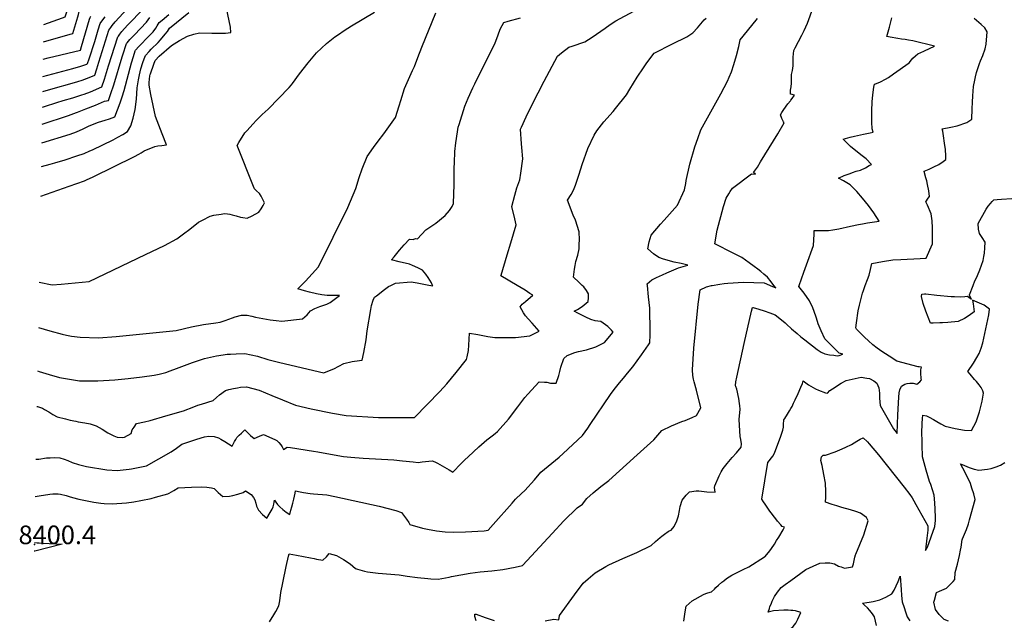
# Model space of a CAD drawing. Units: inches. Extents: x 2599202 to 2604447, y 1523355 to 1528984.
# Drawn here: x 2599284 to 2600198, y 1524689 to 1525247 of the extents above; entities that cross this region are included whole.
import ezdxf
from ezdxf.enums import TextEntityAlignment as Align

# ---------------------------------------------------------------- set-up
doc = ezdxf.new("R2010")
doc.units = ezdxf.units.IN
doc.header["$MEASUREMENT"] = 0
doc.layers.add('tile_2643_17_contour_10ft', color=220, linetype='Continuous')
doc.layers.add('tile_2643_17_spot_elev', color=251, linetype='Continuous')
doc.styles.add('Arial', font='arial.ttf')

msp = doc.modelspace()

# ---------------------------------------------------------------- linework, layer by layer
at = {"layer": 'tile_2643_17_contour_10ft'}
for points, elevation in [([(2599306.88, 1525242.08), (2599323.94, 1525248.11), (2599326.56, 1525249.1), (2599327.45, 1525251.94), (2599328.06, 1525253.93), (2599329.64, 1525257.48), (2599330.8, 1525259.98), (2599331.91, 1525262.14), (2599334.19, 1525266.11), (2599337.39, 1525271)], 8240), ([(2599344.2, 1525177.52), (2599350.07, 1525179.7), (2599360.56, 1525184.11), (2599362.99, 1525191.45), (2599366.72, 1525203.77), (2599375.4, 1525230.63), (2599375.91, 1525231.34), (2599377.19, 1525233.05), (2599379.13, 1525235.57), (2599384.47, 1525241.45), (2599387.36, 1525244.61), (2599412.84, 1525271.19)], 8290), ([(2600000, 1525182.69), (2600000.22, 1525184.2), (2600000.78, 1525187.76), (2600000.7, 1525190.3), (2600000.62, 1525193.57), (2600000.82, 1525195.71), (2600001.48, 1525199.41), (2600002.18, 1525203.77), (2600002.31, 1525211.64), (2600002.75, 1525217.84), (2600004.08, 1525220.52), (2600010.2, 1525232.08), (2600012.34, 1525236.46), (2600015.56, 1525243.43), (2600016.76, 1525246.69), (2600021.21, 1525258.68), (2600026.45, 1525261.54), (2600031.35, 1525265.11), (2600033.54, 1525266.92), (2600035.05, 1525269.03), (2600036.2, 1525270.7)], 8400), ([(2599306.58, 1525225.92), (2599331.24, 1525232.95), (2599333.6, 1525233.72), (2599338.23, 1525249.33), (2599338.81, 1525251.3), (2599339.65, 1525254.04), (2599341.23, 1525256.62), (2599343.18, 1525259.64), (2599344.49, 1525261.46), (2599344.77, 1525261.81)], 8250), ([(2599345.38, 1525191.52), (2599345.75, 1525191.66), (2599353.98, 1525194.92), (2599355.89, 1525200.89), (2599357.76, 1525207.04), (2599367.24, 1525236.85), (2599369.04, 1525239.41), (2599370.31, 1525241.13), (2599373, 1525244.4), (2599387.35, 1525260.45)], 8280), ([(2599302.46, 1525003.05), (2599314.56, 1525000.49), (2599322.89, 1525001.03), (2599348.81, 1525003.71), (2599401.13, 1525028.67), (2599418.63, 1525037.15), (2599430.15, 1525043.27), (2599436.3, 1525047.86), (2599442.18, 1525052.26), (2599450.39, 1525058.63), (2599453.93, 1525060.62), (2599461.15, 1525064.31), (2599464.4, 1525065.02), (2599471.42, 1525066.23), (2599474.57, 1525066.6), (2599477.27, 1525066.25), (2599479.26, 1525065.98), (2599481.42, 1525065.54), (2599485.26, 1525064.47), (2599489.2, 1525063.4), (2599491.56, 1525062.92), (2599495.56, 1525062.23), (2599499.97, 1525064.52), (2599506.18, 1525067.97), (2599508.56, 1525070.94), (2599510.28, 1525074.06), (2599511.66, 1525076.62), (2599508.4, 1525082.86), (2599507.04, 1525085.18), (2599504.17, 1525087.89), (2599502.33, 1525089.64), (2599501.45, 1525091.66), (2599486.11, 1525129.67), (2599487.68, 1525132.65), (2599493.46, 1525141.48), (2599495.52, 1525143.8), (2599500.63, 1525149.54), (2599504.22, 1525153.32), (2599509.5, 1525158.49), (2599515.02, 1525163.66), (2599534.32, 1525183.53), (2599536.64, 1525186.09), (2599537.62, 1525187.42), (2599544.17, 1525196.45), (2599552.19, 1525206.4), (2599559.96, 1525215.77), (2599568.95, 1525224.57), (2599576.93, 1525230.67), (2599580.13, 1525232.84), (2599585.4, 1525236.39), (2599592.17, 1525240.68), (2599613.65, 1525253.54)], 8340), ([(2599303.93, 1525082.72), (2599330.35, 1525092), (2599344.47, 1525097.06), (2599346.45, 1525097.8), (2599352.64, 1525100.75), (2599390.91, 1525119.71), (2599395, 1525121.89), (2599396.94, 1525122.95), (2599399.95, 1525124.78), (2599409.77, 1525128.95), (2599412.64, 1525129.38), (2599416.24, 1525129.76), (2599420.58, 1525130.55), (2599416.44, 1525140.53), (2599410.42, 1525156.83), (2599405.97, 1525177.06), (2599404.52, 1525185.91), (2599404.53, 1525188.12), (2599405.21, 1525194.35), (2599405.45, 1525195.65), (2599405.62, 1525196.15), (2599408.91, 1525205.37), (2599410.19, 1525208.56), (2599413.89, 1525212.55), (2599425.39, 1525222.63), (2599432.82, 1525227.11), (2599440.16, 1525231.13), (2599446, 1525233.07), (2599451.13, 1525234.19), (2599462.73, 1525234.12), (2599469.64, 1525234), (2599475.28, 1525234.09), (2599480.4, 1525234.51), (2599479.89, 1525239.49), (2599478.78, 1525245.48), (2599476.39, 1525257.24)], 8330), ([(2599304.44, 1525110.18), (2599312.78, 1525112.58), (2599316.93, 1525113.66), (2599326.52, 1525116.42), (2599337.41, 1525120.07), (2599344.05, 1525122.53), (2599349.47, 1525124.7), (2599351.98, 1525125.84), (2599371, 1525135.15), (2599375.52, 1525137.55), (2599379.97, 1525140.03), (2599384.31, 1525142.65), (2599387.37, 1525148.09), (2599389.74, 1525155.03), (2599391.53, 1525163.32), (2599392.86, 1525172.71), (2599393.37, 1525183.44), (2599394.57, 1525190.58), (2599395.44, 1525195.42), (2599396.71, 1525201.07), (2599398.6, 1525206.85), (2599399.84, 1525210.22), (2599401.11, 1525213.42), (2599404.42, 1525217.08), (2599406.42, 1525219.13), (2599412.87, 1525225.46), (2599415.03, 1525227.73), (2599419.5, 1525232.99), (2599421.59, 1525235.73), (2599423.38, 1525238.65), (2599441.38, 1525253.18)], 8320), ([(2599304.84, 1525132.16), (2599331.16, 1525140.47), (2599337.23, 1525142.63), (2599343.18, 1525145.2), (2599348.86, 1525148), (2599357.42, 1525151.34), (2599363.55, 1525153.33), (2599367.75, 1525154.65), (2599372.69, 1525156.34), (2599377.55, 1525169.28), (2599379.6, 1525175.06), (2599381.22, 1525180.74), (2599388.14, 1525206.39), (2599389.95, 1525212.36), (2599391.57, 1525217.56), (2599391.91, 1525218.34), (2599395.01, 1525221.65), (2599404.55, 1525231.44), (2599406.67, 1525233.64), (2599408.1, 1525235.31), (2599410.69, 1525238.8), (2599412.07, 1525240.93), (2599413.95, 1525243.8), (2599416.59, 1525246.15), (2599422.71, 1525251.33)], 8310), ([(2599545.66, 1525000), (2599549.72, 1525004.07), (2599555.76, 1525010.64), (2599561.73, 1525017.36), (2599589.01, 1525072.32), (2599596.26, 1525090.01), (2599599.49, 1525100.26), (2599602.35, 1525108.23), (2599606.89, 1525119.62), (2599612.85, 1525128.06), (2599616.98, 1525133.89), (2599622.37, 1525140.75), (2599633.24, 1525155.68), (2599636.59, 1525166.52), (2599638.07, 1525171.48), (2599641.49, 1525182.75), (2599648.93, 1525199.48), (2599650.67, 1525203.07), (2599653.94, 1525211.45), (2599657.49, 1525221.19), (2599670.5, 1525252.86)], 8350), ([(2599745.98, 1525000), (2599731.03, 1525008.94), (2599731.15, 1525009.44), (2599736.8, 1525028.21), (2599740.29, 1525039.49), (2599745.26, 1525056.17), (2599743.76, 1525061.87), (2599741.07, 1525073.1), (2599743.75, 1525083.59), (2599745.83, 1525090.57), (2599748.5, 1525097.88), (2599749.43, 1525104.16), (2599751.4, 1525117.48), (2599751.12, 1525120.86), (2599750.65, 1525124.43), (2599749.98, 1525131.34), (2599749.14, 1525145.06), (2599749.94, 1525146.78), (2599754.49, 1525156.41), (2599760.1, 1525167.94), (2599771.08, 1525189.38), (2599778.53, 1525203.56), (2599783.64, 1525212.55), (2599787.19, 1525215.86), (2599793.98, 1525221.06), (2599797.15, 1525222.03), (2599808.75, 1525225.94), (2599815.56, 1525230.27), (2599827.72, 1525238.68), (2599832.43, 1525241.98), (2599837.53, 1525245.51), (2599854.35, 1525254.3)], 8370), ([(2599306.28, 1525209.89), (2599310.72, 1525211.1), (2599340.64, 1525218.34), (2599341.68, 1525221.65), (2599349.08, 1525246.91), (2599349.62, 1525248.68), (2599350.29, 1525249.67)], 8260), ([(2599337.11, 1525160.42), (2599337.86, 1525160.68), (2599345.72, 1525163.73), (2599354.61, 1525167.23), (2599363.03, 1525170.86), (2599366.75, 1525171.67), (2599369.01, 1525178.03), (2599371.64, 1525186.12), (2599379.58, 1525212.05), (2599380.2, 1525213.98), (2599383.57, 1525224.41), (2599383.98, 1525224.99), (2599385.3, 1525226.68), (2599386.69, 1525228.21), (2599388.1, 1525229.72), (2599390.95, 1525232.63), (2599402.01, 1525244.36), (2599405.18, 1525248.58)], 8300), ([(2599346.55, 1525205.41), (2599347.4, 1525205.73), (2599348.86, 1525210.3), (2599353.98, 1525226.44), (2599357.23, 1525237.27), (2599359.07, 1525243.08), (2599359.78, 1525244.03), (2599363.8, 1525249.28)], 8270), ([(2599667.56, 1525000), (2599666.44, 1525002.38), (2599663.38, 1525007.27), (2599661.39, 1525010.28), (2599658.3, 1525014.24), (2599653.92, 1525016.39), (2599648.94, 1525018.56), (2599646.03, 1525019.74), (2599636.54, 1525021.93), (2599629.51, 1525023.63), (2599631.81, 1525026.54), (2599636.84, 1525032.64), (2599641.33, 1525037.71), (2599646.1, 1525042.96), (2599649.49, 1525042.69), (2599651.68, 1525043.58), (2599653.67, 1525043.28), (2599661.4, 1525051.6), (2599670.67, 1525057.6), (2599679.15, 1525064.8), (2599683.39, 1525069.59), (2599685.86, 1525073.16), (2599687.07, 1525075.91), (2599687.62, 1525093.49), (2599687.74, 1525098.14), (2599687.67, 1525109.1), (2599687.79, 1525113.77), (2599688.3, 1525124.16), (2599689.11, 1525132.34), (2599690.7, 1525142.54), (2599691.42, 1525146.82), (2599692.13, 1525149.4), (2599697.37, 1525166.26), (2599700.69, 1525173.77), (2599704.88, 1525183.16), (2599706.69, 1525186.9), (2599712.17, 1525197.72), (2599725.2, 1525224.01), (2599728.36, 1525232.56), (2599730.15, 1525237.7), (2599732.08, 1525241.23), (2599733.77, 1525243.97), (2599737.66, 1525245.21), (2599749.06, 1525248.31)], 8360), ([(2599806.52, 1525000), (2599803.32, 1525003.06), (2599798.33, 1525007.49), (2599799.39, 1525015.02), (2599800, 1525018.42), (2599800.66, 1525022.16), (2599802.33, 1525028.06), (2599803.54, 1525033.98), (2599803.74, 1525038.28), (2599803.79, 1525042.39), (2599803.62, 1525049.78), (2599800.14, 1525060.57), (2599798.02, 1525065.29), (2599792.78, 1525079.08), (2599796.28, 1525084.35), (2599798.28, 1525088.33), (2599800.19, 1525092.94), (2599803.47, 1525103.18), (2599806.31, 1525112.22), (2599811.55, 1525127.13), (2599817.43, 1525139.37), (2599819.91, 1525143.48), (2599826.53, 1525151.77), (2599835.02, 1525161.45), (2599837.35, 1525164.13), (2599847.44, 1525176.84), (2599850.66, 1525181.95), (2599857.35, 1525193.25), (2599863.17, 1525201.78), (2599866.52, 1525206.42), (2599873.21, 1525215.49), (2599890.3, 1525224.04), (2599903.51, 1525230.77), (2599909.09, 1525234.47), (2599913.28, 1525238.93), (2599916.56, 1525242.67), (2599919.76, 1525246.31), (2599921.37, 1525248)], 8380), ([(2599867.03, 1525000), (2599866.87, 1525001.54), (2599871.04, 1525005.02), (2599875.41, 1525007.33), (2599880.85, 1525009.93), (2599884.85, 1525011.68), (2599895.9, 1525016.34), (2599900.18, 1525017.58), (2599904.59, 1525018.84), (2599898.15, 1525020.22), (2599891.84, 1525021.63), (2599888.32, 1525022.56), (2599885.4, 1525023.37), (2599881.93, 1525024.36), (2599877.68, 1525025.82), (2599872.61, 1525029.23), (2599867.32, 1525033.99), (2599868.56, 1525040.31), (2599870.54, 1525046.63), (2599879.09, 1525056.84), (2599882.59, 1525060.54), (2599894.78, 1525074.37), (2599901.43, 1525088.81), (2599902.54, 1525094.69), (2599902.97, 1525097.28), (2599906.26, 1525112.36), (2599911.07, 1525128.44), (2599913.73, 1525136.38), (2599916.56, 1525144.25), (2599922.69, 1525155.44), (2599929.04, 1525166.54), (2599935.17, 1525177.74), (2599941.37, 1525189.55), (2599942.93, 1525193.34), (2599944.89, 1525198.23), (2599947.23, 1525204.96), (2599949.66, 1525213.2), (2599951.94, 1525221.53), (2599952.88, 1525227.79), (2599959.73, 1525236.2), (2599968.98, 1525247.55)], 8390), ([(2600007.94, 1525000), (2600012.09, 1525012.41), (2600014.54, 1525019.02), (2600021.09, 1525037), (2600021.76, 1525047.5), (2600021.82, 1525050.79), (2600025, 1525050.81), (2600034.94, 1525050.96), (2600038.98, 1525051.66), (2600044.53, 1525052.63), (2600055.33, 1525054.84), (2600062.74, 1525056.48), (2600066.44, 1525057.21), (2600071.17, 1525058.13), (2600081.94, 1525059.54), (2600077.21, 1525067.29), (2600074.7, 1525070.61), (2600072.13, 1525073.99), (2600066.44, 1525080.99), (2600061.17, 1525087.08), (2600055.11, 1525093.39), (2600048.85, 1525097.07), (2600044.2, 1525099.58), (2600049.62, 1525101.86), (2600055.12, 1525103.96), (2600057.3, 1525104.77), (2600060.6, 1525105.87), (2600064.7, 1525106.9), (2600069.41, 1525109.2), (2600072.91, 1525111.11), (2600074.92, 1525112.27), (2600069.89, 1525117.45), (2600066.37, 1525120.33), (2600058.98, 1525126), (2600055.28, 1525128.98), (2600052.21, 1525132.03), (2600048.77, 1525135.62), (2600055.09, 1525137.41), (2600059.13, 1525138.42), (2600067.51, 1525140.3), (2600073.61, 1525141.48), (2600076.45, 1525142.22), (2600075.61, 1525145.38), (2600075.33, 1525151.32), (2600075.17, 1525161.6), (2600075.56, 1525170.49), (2600076.11, 1525176.42), (2600076.44, 1525179.38), (2600077.02, 1525183.95), (2600077.6, 1525186.56), (2600079.67, 1525187.39), (2600083.34, 1525188.73), (2600088.06, 1525191.31), (2600090.74, 1525192.92), (2600095.36, 1525196.17), (2600109.92, 1525206.63), (2600112, 1525209.14), (2600113.43, 1525210.73), (2600115.61, 1525213.04), (2600117.86, 1525214.88), (2600123.49, 1525217.44), (2600124.11, 1525217.62), (2600133.27, 1525221.98), (2600113.19, 1525226.86), (2600109.4, 1525227.58), (2600106.09, 1525228.06), (2600102.74, 1525228.43), (2600099.45, 1525228.96), (2600092.3, 1525230.44), (2600089.22, 1525231.09), (2600091.56, 1525239.66), (2600093.64, 1525248.14)], 8410), ([(2600069.18, 1525000), (2600071.09, 1525005.33), (2600072.64, 1525009.35), (2600074.07, 1525014.75), (2600075.38, 1525020.44), (2600085.12, 1525022.17), (2600094.87, 1525023.76), (2600102.23, 1525024.17), (2600120.06, 1525024.88), (2600125.81, 1525025.22), (2600131.63, 1525038.68), (2600131.39, 1525053.47), (2600131.09, 1525060.02), (2600130.44, 1525066.29), (2600126.77, 1525074.49), (2600125.22, 1525077.61), (2600127.61, 1525080.86), (2600128.74, 1525082.6), (2600128.1, 1525087.88), (2600126.91, 1525093.68), (2600126.22, 1525096.9), (2600125.46, 1525099.73), (2600123.87, 1525105.75), (2600123.82, 1525106.02), (2600128.41, 1525107.87), (2600132.9, 1525109.99), (2600137.27, 1525112.31), (2600141.49, 1525114.86), (2600143.78, 1525116.79), (2600143.9, 1525120.19), (2600143.46, 1525126.1), (2600142.82, 1525131.96), (2600141.75, 1525138.84), (2600141.08, 1525143.08), (2600140.53, 1525145.32), (2600148.42, 1525146.9), (2600154.47, 1525147.97), (2600163.54, 1525151.04), (2600167.92, 1525154.27), (2600168.41, 1525163.94), (2600168.67, 1525170.16), (2600168.93, 1525176.01), (2600169.7, 1525184.65), (2600170.69, 1525190.36), (2600171.32, 1525193.43), (2600172.31, 1525197.4), (2600175.04, 1525205.74), (2600176.18, 1525208.25), (2600178.27, 1525213.35), (2600180.57, 1525219.52), (2600181.25, 1525223.88), (2600182.13, 1525235.28), (2600180.1, 1525238.96), (2600176.78, 1525242.17), (2600170.08, 1525247.52)], 8420), ([(2599305.98, 1525193.85), (2599333.6, 1525201.27), (2599341.14, 1525203.35), (2599346.55, 1525205.41)], 8270), ([(2599305.72, 1525179.79), (2599310.94, 1525181.42), (2599337.42, 1525188.77), (2599343.34, 1525190.76), (2599345.38, 1525191.52)], 8280), ([(2600000, 1525177.34), (2599999.88, 1525177.37), (2599999.8, 1525181.27), (2600000, 1525182.69)], 8400), ([(2599305.46, 1525165.23), (2599307.38, 1525165.92), (2599318.82, 1525169.65), (2599324.73, 1525171.53), (2599333.64, 1525173.94), (2599341.94, 1525176.69), (2599344.2, 1525177.52)], 8290), ([(2599984.38, 1525000), (2599981.9, 1525003.22), (2599978.36, 1525007.68), (2599975.01, 1525010.55), (2599972.12, 1525012.99), (2599969.53, 1525015.08), (2599966.1, 1525017.64), (2599961.5, 1525020.96), (2599954.44, 1525025.97), (2599946.66, 1525029.87), (2599929.49, 1525038.51), (2599931.56, 1525051.37), (2599937.58, 1525073.29), (2599940.11, 1525080.99), (2599942.42, 1525084.99), (2599943.8, 1525087.18), (2599945.91, 1525090.21), (2599963.64, 1525103.39), (2599967.17, 1525103.11), (2599965.49, 1525104.7), (2599969.05, 1525109.84), (2599972.02, 1525114.64), (2599987.84, 1525140.74), (2599993.76, 1525150.96), (2599993.36, 1525151.71), (2599991.78, 1525154.79), (2599990.39, 1525158.16), (2599991.74, 1525160.53), (2599993.54, 1525163.25), (2599997.35, 1525168.4), (2599999.7, 1525171.31), (2600000, 1525171.74)], 8400), ([(2600000, 1525171.74), (2600001.21, 1525173.45), (2600003.38, 1525176.51), (2600000, 1525177.34)], 8400), ([(2599305.17, 1525149.48), (2599329.53, 1525157.78), (2599337.11, 1525160.42)], 8300), ([(2600169.13, 1525000), (2600170.73, 1525004.25), (2600171.93, 1525006.42), (2600173.21, 1525009.16), (2600175.4, 1525014.47), (2600178.43, 1525022.98), (2600179.11, 1525026.67), (2600179.65, 1525030.04), (2600180.15, 1525034.84), (2600180.52, 1525040.11), (2600177.6, 1525044.55), (2600175.19, 1525048.3), (2600174.38, 1525052.17), (2600173.79, 1525057.43), (2600181.45, 1525070.78), (2600183.29, 1525073.66), (2600185.22, 1525076.02), (2600186.81, 1525077.92), (2600188.58, 1525079.45), (2600191.49, 1525079.69), (2600195.65, 1525079.97), (2600205.27, 1525080.55)], 8430), ([(2599298.78, 1524804.04), (2599302.51, 1524804.86), (2599312.26, 1524806.28), (2599315.22, 1524806.47), (2599320.17, 1524806.64), (2599322.31, 1524806.38), (2599327.5, 1524804.99), (2599330.18, 1524804.1), (2599333.39, 1524803.07), (2599339.28, 1524801.63), (2599353.31, 1524798.89), (2599359.81, 1524797.79), (2599362.71, 1524797.64), (2599370.08, 1524797.27), (2599383.38, 1524798.27), (2599390.42, 1524799.31), (2599396.84, 1524800.34), (2599406.52, 1524802.41), (2599410.45, 1524803.36), (2599421.79, 1524806.62), (2599423.18, 1524807.29), (2599427.31, 1524809.79), (2599431.33, 1524812.21), (2599437.65, 1524812.62), (2599443.91, 1524812.86), (2599452.72, 1524813.16), (2599458.06, 1524812.85), (2599462.33, 1524812.16), (2599464.78, 1524811.43), (2599468.53, 1524807.82), (2599472.95, 1524804.25), (2599478.93, 1524804.46), (2599482.1, 1524805.16), (2599486.89, 1524806.34), (2599491.61, 1524807.83), (2599494.01, 1524809.26), (2599499.19, 1524806.1), (2599501.23, 1524803.11), (2599502.56, 1524801.08), (2599503.39, 1524797.93), (2599504.19, 1524795.17), (2599506.05, 1524791.31), (2599509.69, 1524787.47), (2599513.85, 1524784.02), (2599516.87, 1524789.28), (2599518.54, 1524792.38), (2599519.7, 1524794.6), (2599520.17, 1524796.93), (2599520.73, 1524800.63), (2599522.16, 1524798.77), (2599523.75, 1524796.79), (2599525.68, 1524794.4), (2599528.57, 1524791.92), (2599531.52, 1524789.65), (2599534.94, 1524787.4), (2599536.14, 1524791.52), (2599536.98, 1524794.5), (2599537.88, 1524798.02), (2599538.69, 1524801.64), (2599539.92, 1524807.13), (2599540.42, 1524809.32), (2599544.56, 1524808.48), (2599547.76, 1524807.96), (2599553.97, 1524807.03), (2599557.18, 1524806.73), (2599569.43, 1524805.55), (2599576.77, 1524804.22), (2599618.01, 1524795.16), (2599633.39, 1524791.06), (2599638.86, 1524789.39), (2599643.35, 1524783.23), (2599645.41, 1524779.89), (2599646.41, 1524778.13), (2599658.21, 1524774.6), (2599662.81, 1524773.66), (2599671.21, 1524772.25), (2599679.09, 1524771.39), (2599686.68, 1524770.94), (2599698.15, 1524771.42), (2599715.54, 1524772.17), (2599719.03, 1524772.73), (2599723.94, 1524778.19), (2599741.39, 1524797.96), (2599744.64, 1524801.5), (2599750.16, 1524807.01), (2599753.08, 1524809.8), (2599762.07, 1524819.63), (2599767.98, 1524826.55), (2599784.95, 1524840.77), (2599788.86, 1524843.91), (2599806.57, 1524860.83), (2599811.54, 1524867.67), (2599813.9, 1524871.05), (2599832.79, 1524898.91), (2599835.96, 1524903.36), (2599840.95, 1524909.48), (2599844.86, 1524913.85), (2599848.57, 1524918.5), (2599853.33, 1524924.55), (2599861.38, 1524935.5), (2599868.04, 1524944.81), (2599869.28, 1524946.55), (2599869.49, 1524954.08), (2599869.5, 1524956.97), (2599869.18, 1524978.97), (2599868.09, 1524989.53), (2599867.03, 1525000)], 8390), ([(2599299.42, 1524838.79), (2599302.14, 1524838.77), (2599309.15, 1524839.85), (2599312.79, 1524840.13), (2599316.5, 1524840.22), (2599321.75, 1524840.09), (2599325.53, 1524838.84), (2599328.91, 1524837.42), (2599333.06, 1524835.73), (2599338.83, 1524833.81), (2599343.85, 1524832.66), (2599346.51, 1524832.08), (2599365.33, 1524829.01), (2599374.86, 1524828.3), (2599385.87, 1524829.43), (2599388.22, 1524829.7), (2599401.99, 1524832.52), (2599424.98, 1524845.72), (2599429.74, 1524848.96), (2599434.79, 1524852.59), (2599439.41, 1524854.23), (2599441.46, 1524854.94), (2599448.72, 1524857.38), (2599455.73, 1524859.35), (2599459.82, 1524860.14), (2599464.82, 1524859.92), (2599468.86, 1524858.53), (2599471.07, 1524857.35), (2599474.71, 1524855.13), (2599481.42, 1524850.92), (2599483.85, 1524855.2), (2599484.91, 1524857.01), (2599485.95, 1524858.74), (2599488.19, 1524861.13), (2599490.15, 1524863.04), (2599493.41, 1524866.06), (2599495.62, 1524863.91), (2599498.42, 1524860.78), (2599502.05, 1524857.88), (2599507.06, 1524860.07), (2599510.6, 1524861.73), (2599521.29, 1524857.08), (2599523.08, 1524855.93), (2599524.96, 1524854.18), (2599526.66, 1524852.15), (2599527.92, 1524850.22), (2599529.2, 1524847.59), (2599532.51, 1524849.78), (2599535.79, 1524849.45), (2599556.9, 1524846.19), (2599561.09, 1524845.51), (2599569.37, 1524843.94), (2599584.91, 1524841.21), (2599591.83, 1524840.62), (2599603.27, 1524839.84), (2599631.46, 1524838.07), (2599639.68, 1524837.33), (2599649.59, 1524836.18), (2599654.31, 1524835.75), (2599658.01, 1524836.16), (2599660.97, 1524836.71), (2599667.2, 1524837.09), (2599669.61, 1524836.27), (2599672.17, 1524835.15), (2599676.44, 1524832.68), (2599682.91, 1524828.76), (2599684.48, 1524827.84), (2599686.21, 1524826.84), (2599694.13, 1524834.61), (2599695.75, 1524836.3), (2599697.48, 1524838.14), (2599700.49, 1524841.07), (2599710.46, 1524850.3), (2599712.81, 1524852.37), (2599717.99, 1524856.65), (2599722.93, 1524860.3), (2599725.6, 1524862.43), (2599727.86, 1524864.41), (2599737.98, 1524875.83), (2599746.58, 1524887.36), (2599753.04, 1524895.83), (2599755.9, 1524899.21), (2599766.54, 1524910.54), (2599771.34, 1524910.27), (2599773.75, 1524910.08), (2599776.89, 1524909.42), (2599782.16, 1524909.17), (2599784.62, 1524916.28), (2599785.6, 1524920.05), (2599786.73, 1524924.14), (2599789.47, 1524932.27), (2599792.58, 1524935.02), (2599799.64, 1524937.58), (2599803.01, 1524938.51), (2599810.54, 1524940.2), (2599818.94, 1524942.95), (2599827.1, 1524947.1), (2599835.26, 1524956.71), (2599833.48, 1524958.6), (2599830.07, 1524961.91), (2599823.85, 1524966.37), (2599820.83, 1524966.78), (2599818.44, 1524967.16), (2599814.56, 1524968.41), (2599809.9, 1524970.54), (2599802.23, 1524974.21), (2599798.84, 1524976.02), (2599802.04, 1524977.78), (2599806.3, 1524980.46), (2599811.86, 1524984.98), (2599812.17, 1524988.46), (2599812.16, 1524992.07), (2599810.29, 1524995.3), (2599807.79, 1524998.78), (2599806.52, 1525000)], 8380), ([(2599300.33, 1524887.73), (2599300.89, 1524887.66), (2599305.49, 1524886.09), (2599307.42, 1524884.85), (2599311.33, 1524882.54), (2599315.24, 1524880.23), (2599319.26, 1524878.04), (2599326.93, 1524876.05), (2599331.09, 1524875), (2599336.58, 1524873.88), (2599338.72, 1524873.47), (2599344.87, 1524872.32), (2599349.62, 1524871.6), (2599355.19, 1524869.59), (2599360.76, 1524866.56), (2599366.16, 1524863.27), (2599371.84, 1524860.41), (2599374.8, 1524859.16), (2599379.59, 1524858.99), (2599381.58, 1524859.22), (2599387.83, 1524862.58), (2599388.84, 1524865.99), (2599390.47, 1524868.38), (2599392.88, 1524871.9), (2599400.11, 1524873.43), (2599405.33, 1524874.76), (2599419.95, 1524878.83), (2599436.33, 1524883.61), (2599445.98, 1524887.28), (2599449.56, 1524888.96), (2599452.94, 1524889.92), (2599464, 1524893.21), (2599467.05, 1524896.05), (2599469.85, 1524898.49), (2599475.26, 1524902.47), (2599478.36, 1524903.25), (2599482.81, 1524904.21), (2599486.58, 1524904.97), (2599489.37, 1524905.45), (2599494.83, 1524905.9), (2599506.76, 1524902.82), (2599518.52, 1524897.8), (2599528.37, 1524893.82), (2599540.43, 1524889.02), (2599554.82, 1524885.6), (2599574.73, 1524881.56), (2599587.34, 1524879.34), (2599617.39, 1524877.37), (2599650.91, 1524877.27), (2599674.25, 1524901.5), (2599680.75, 1524908.71), (2599689.55, 1524919.13), (2599699.08, 1524931.24), (2599699.69, 1524933.64), (2599701.04, 1524939.68), (2599701.2, 1524944.43), (2599701.87, 1524955.75), (2599709.51, 1524954.31), (2599718.94, 1524952.68), (2599725.21, 1524951.69), (2599730.51, 1524951.6), (2599744.44, 1524951.51), (2599757.95, 1524953.25), (2599766.62, 1524957.43), (2599759.85, 1524964.95), (2599756.32, 1524968.95), (2599753.84, 1524971.88), (2599752.01, 1524974.63), (2599748.81, 1524980.11), (2599750.73, 1524982.54), (2599753.68, 1524985.14), (2599760.51, 1524990.88), (2599757.79, 1524992.62), (2599753.39, 1524995.42), (2599746.08, 1524999.94), (2599745.98, 1525000)], 8370), ([(2599300.94, 1524920.65), (2599302.48, 1524920.06), (2599311.83, 1524917.36), (2599321.27, 1524914.69), (2599330.45, 1524912.93), (2599339.72, 1524911.41), (2599356.88, 1524911.59), (2599372.76, 1524912.5), (2599385.15, 1524913.61), (2599397.95, 1524915.12), (2599409.3, 1524916.73), (2599413.78, 1524917.68), (2599419.95, 1524919.29), (2599423.93, 1524920.6), (2599429.89, 1524922.98), (2599444.88, 1524928.33), (2599455.83, 1524932.06), (2599466.91, 1524934.5), (2599473.28, 1524935.59), (2599476.87, 1524936.05), (2599479.92, 1524936.3), (2599485.14, 1524936.64), (2599493.43, 1524936.78), (2599505.21, 1524934.33), (2599514.8, 1524931.29), (2599525.91, 1524928.37), (2599566.76, 1524918.85), (2599568.77, 1524919.69), (2599575.83, 1524922.73), (2599585.27, 1524927.67), (2599592.95, 1524929.3), (2599599.76, 1524930.42), (2599602.27, 1524930.62), (2599603.64, 1524937.74), (2599605.81, 1524949.5), (2599606.97, 1524957.79), (2599610.2, 1524977.73), (2599611.01, 1524981.49), (2599612.56, 1524986.29), (2599613.77, 1524989.04), (2599615.52, 1524990.41), (2599622.83, 1524996.07), (2599626.75, 1524999.05), (2599628.8, 1525000)], 8360), ([(2599301.68, 1524961.07), (2599312.28, 1524957.79), (2599323.79, 1524954.62), (2599327.77, 1524953.7), (2599332.46, 1524952.84), (2599340.53, 1524951.92), (2599357.57, 1524951.35), (2599373.88, 1524952.5), (2599429.71, 1524958.22), (2599443.87, 1524961.42), (2599455.05, 1524963.6), (2599466.4, 1524965.36), (2599470.27, 1524965.92), (2599475.03, 1524967.38), (2599481.95, 1524969.81), (2599484.19, 1524970.78), (2599490.28, 1524972.32), (2599495.52, 1524972.23), (2599499.91, 1524971.46), (2599503.11, 1524970.61), (2599516.94, 1524968.13), (2599522.33, 1524967.4), (2599527.55, 1524966.78), (2599546.76, 1524968.87), (2599551.17, 1524972.83), (2599554.11, 1524976.24), (2599558.37, 1524978.5), (2599562.95, 1524980.31), (2599569.49, 1524982.65), (2599572.41, 1524984.15), (2599581.29, 1524990.71), (2599577.59, 1524990.57), (2599573.99, 1524990.52), (2599569.8, 1524990.57), (2599564.65, 1524991.32), (2599559.95, 1524992.02), (2599553.47, 1524993.72), (2599548.77, 1524995.02), (2599542.6, 1524996.93), (2599545.66, 1525000)], 8350), ([(2599516.06, 1524687.85), (2599520.16, 1524694.46), (2599522.15, 1524697.46), (2599524.77, 1524702.7), (2599525.67, 1524707.36), (2599526.77, 1524714.96), (2599528.48, 1524724.07), (2599531.61, 1524739.25), (2599533.93, 1524748.77), (2599534.48, 1524750.95), (2599541.16, 1524749.71), (2599554.36, 1524747.17), (2599557.65, 1524746.47), (2599559.92, 1524746.09), (2599565.84, 1524745.14), (2599569.14, 1524748.05), (2599571.68, 1524751.08), (2599578.51, 1524749.36), (2599584.82, 1524745.58), (2599591.09, 1524741.6), (2599595.93, 1524737.3), (2599596.82, 1524736.96), (2599597.76, 1524736.62), (2599604.38, 1524734.76), (2599607.21, 1524734.28), (2599617.12, 1524733.08), (2599636.55, 1524731.38), (2599644.09, 1524730.2), (2599653.57, 1524728.93), (2599663.08, 1524727.93), (2599665.91, 1524727.79), (2599672.7, 1524727.56), (2599683, 1524729.38), (2599685.03, 1524729.88), (2599693.68, 1524731.59), (2599702.52, 1524732.97), (2599711.62, 1524734.12), (2599722.44, 1524735.11), (2599732.67, 1524736.41), (2599744.23, 1524738.54), (2599751.03, 1524740.14), (2599755.26, 1524744.89), (2599778.55, 1524769.87), (2599789.43, 1524781.47), (2599801.78, 1524793.68), (2599806.56, 1524797.09), (2599810.66, 1524802.2), (2599816.74, 1524807.55), (2599823.82, 1524813.41), (2599831.01, 1524819.09), (2599857.45, 1524842.85), (2599872.77, 1524856.73), (2599880.36, 1524865.31), (2599889.44, 1524869.74), (2599898.97, 1524873.62), (2599902.01, 1524874.71), (2599908.53, 1524877.45), (2599912.62, 1524879.17), (2599916.58, 1524886.28), (2599912.44, 1524902.91), (2599910.46, 1524910.58), (2599909.86, 1524913.02), (2599909.05, 1524916.52), (2599908.84, 1524921.75), (2599909.95, 1524941.8), (2599914.07, 1524982.67), (2599915.95, 1524995.8), (2599921.93, 1524998.78), (2599926.34, 1524999.89), (2599927, 1525000)], 8400), ([(2599628.8, 1525000), (2599633.12, 1525001.99), (2599647.73, 1525003.19), (2599653.14, 1525002.32), (2599664.02, 1525000.35), (2599666.06, 1525000)], 8360), ([(2599666.06, 1525000), (2599667.69, 1524999.72), (2599667.56, 1525000)], 8360), ([(2599927, 1525000), (2599934.06, 1525001.2), (2599938.29, 1525001.76), (2599941.66, 1525001.99), (2599956.24, 1525002.88), (2599975.31, 1525002.27), (2599980.26, 1525000.32), (2599981.01, 1525000)], 8400), ([(2599981.01, 1525000), (2599986.04, 1524997.84), (2599984.38, 1525000)], 8400), ([(2600000, 1524726.2), (2600014.1, 1524736.47), (2600020.72, 1524739.6), (2600026.9, 1524742.18), (2600031.79, 1524742.54), (2600036.28, 1524742.55), (2600040.58, 1524741.62), (2600044.37, 1524739.62), (2600046.64, 1524738.73), (2600049.73, 1524737.58), (2600057.39, 1524738.71), (2600058.12, 1524741.72), (2600059.5, 1524747.83), (2600060.05, 1524749.87), (2600060.42, 1524750.7), (2600067.78, 1524768.41), (2600071.75, 1524781.65), (2600070.41, 1524784.73), (2600064.78, 1524788.52), (2600060.34, 1524790.29), (2600055.5, 1524791.78), (2600047.34, 1524794.04), (2600042.65, 1524795.47), (2600038.47, 1524796.83), (2600032.34, 1524798.89), (2600032.51, 1524803.5), (2600032.45, 1524808.72), (2600032.16, 1524816.39), (2600030.77, 1524824.59), (2600029.11, 1524832.92), (2600028.04, 1524837.53), (2600028.43, 1524841.04), (2600030.15, 1524842.48), (2600032.09, 1524842.5), (2600041.29, 1524845.63), (2600047.68, 1524848.29), (2600050.99, 1524849.85), (2600056.33, 1524852.44), (2600061.38, 1524855.54), (2600064.28, 1524857.21), (2600067.23, 1524858.49), (2600071.07, 1524854.88), (2600072.83, 1524852.87), (2600081.35, 1524842.81), (2600105.34, 1524812.77), (2600110.63, 1524805.98), (2600112.58, 1524802.93), (2600114.25, 1524800.02), (2600116.22, 1524796.56), (2600127.22, 1524776.8), (2600127.08, 1524772.83), (2600126.29, 1524765.45), (2600125.96, 1524762.59), (2600125.58, 1524759.77), (2600125.25, 1524757.76), (2600124.96, 1524753.92), (2600126.33, 1524756.03), (2600126.83, 1524757.07), (2600133.77, 1524776.39), (2600134.3, 1524781.9), (2600134.3, 1524784.66), (2600133.96, 1524792.31), (2600133.64, 1524798.38), (2600133.17, 1524805.22), (2600130.01, 1524815.24), (2600128.81, 1524818.18), (2600125.76, 1524828.43), (2600122.8, 1524838.9), (2600122.25, 1524840.89), (2600122.1, 1524844.73), (2600121.99, 1524848.38), (2600121.84, 1524855.93), (2600121.79, 1524862.99), (2600121.86, 1524871.81), (2600122.29, 1524876.34), (2600122.64, 1524879.44), (2600126.09, 1524879.09), (2600128.58, 1524877.79), (2600132.46, 1524875.68), (2600135.58, 1524873.58), (2600139.27, 1524871.44), (2600143.39, 1524869.23), (2600152.49, 1524867.28), (2600161.16, 1524865.76), (2600167.76, 1524865.22), (2600172.14, 1524873.49), (2600175.29, 1524882.68), (2600177.49, 1524892.59), (2600178.93, 1524900.13), (2600178.31, 1524902.06), (2600176.72, 1524905.22), (2600174.88, 1524907.82), (2600172.42, 1524910.76), (2600170.61, 1524912.74), (2600166.36, 1524917.68), (2600164.44, 1524920.15), (2600169.56, 1524927.9), (2600172.75, 1524933.03), (2600174.74, 1524936.74), (2600176.58, 1524941.78), (2600178.25, 1524946.83), (2600183.81, 1524972.81), (2600184.47, 1524977.84), (2600179.61, 1524981.59), (2600168.55, 1524986.36), (2600169.21, 1524982.85), (2600170.12, 1524975.43), (2600165.53, 1524972.03), (2600161.25, 1524969.3), (2600155.23, 1524966.43), (2600145.91, 1524965.59), (2600140.74, 1524965.33), (2600138.49, 1524965.22), (2600132.29, 1524965.08), (2600129.61, 1524965.06), (2600125.32, 1524976.07), (2600122.8, 1524983.18), (2600121.29, 1524989.62), (2600121.65, 1524991.95), (2600124.05, 1524992.11), (2600125.35, 1524992.13), (2600135.43, 1524990.94), (2600148.89, 1524989.78), (2600151.96, 1524989.58), (2600157.72, 1524989.45), (2600161.54, 1524989.82), (2600164.1, 1524989.94), (2600167.67, 1524987.33), (2600165.79, 1524990.52), (2600165.86, 1524991.29), (2600169.13, 1525000)], 8430), ([(2600000, 1524960.31), (2600000.65, 1524959.72), (2600005.8, 1524955.26), (2600009.4, 1524952.36), (2600013.01, 1524949.47), (2600024.59, 1524940.4), (2600027.18, 1524938.51), (2600028.09, 1524938.03), (2600031.58, 1524936.52), (2600035.8, 1524935.64), (2600039.99, 1524935.13), (2600042.92, 1524934.78), (2600045.04, 1524934.8), (2600048.33, 1524936.15), (2600045.02, 1524937.26), (2600042.19, 1524939.99), (2600035.13, 1524946.92), (2600031.6, 1524950.39), (2600028.22, 1524957.87), (2600025.42, 1524964.43), (2600024.82, 1524966.57), (2600023.62, 1524970.62), (2600021.82, 1524975.81), (2600020.34, 1524979.07), (2600017.35, 1524985.56), (2600012.43, 1524992.65), (2600007.59, 1524998.96), (2600007.94, 1525000)], 8410), ([(2600000, 1524885.72), (2600001.15, 1524887.78), (2600002.63, 1524890.68), (2600004.16, 1524893.69), (2600006.88, 1524899.64), (2600009.27, 1524905.49), (2600010.73, 1524909.11), (2600011.62, 1524911.38), (2600016.52, 1524907.72), (2600022.95, 1524904.15), (2600025.86, 1524902.73), (2600032.25, 1524900.34), (2600034, 1524899.9), (2600036.36, 1524902.42), (2600038.58, 1524904.12), (2600046.71, 1524909.35), (2600051.56, 1524911.7), (2600065.29, 1524914.99), (2600070.66, 1524913.97), (2600072.93, 1524913.52), (2600077.05, 1524911.55), (2600079.97, 1524909.27), (2600080.93, 1524907.04), (2600081.63, 1524904.82), (2600082.24, 1524899.99), (2600082.34, 1524895.21), (2600083.08, 1524888.71), (2600095.22, 1524867.05), (2600098.66, 1524862.59), (2600099.28, 1524879.75), (2600100.39, 1524896.34), (2600100.67, 1524900.43), (2600101.34, 1524902.98), (2600102.89, 1524906.49), (2600105.87, 1524908.37), (2600108.11, 1524909.01), (2600110.38, 1524909.17), (2600113.46, 1524909.18), (2600116.87, 1524908.39), (2600119.89, 1524910.62), (2600121.4, 1524912.39), (2600120.89, 1524913.51), (2600120.84, 1524918.55), (2600120.82, 1524921.78), (2600121.33, 1524923.97), (2600119.28, 1524924.32), (2600118.31, 1524924.49), (2600098.29, 1524929.8), (2600091.39, 1524934.22), (2600084.55, 1524938.69), (2600080.24, 1524941.7), (2600076.03, 1524944.85), (2600072.2, 1524948.42), (2600068.37, 1524952), (2600064.68, 1524955.65), (2600061.41, 1524959.1), (2600061.06, 1524959.48), (2600060.39, 1524960.75), (2600061.03, 1524965.29), (2600062.66, 1524976.25), (2600063.65, 1524981.73), (2600066.65, 1524992.75), (2600067.47, 1524995.25), (2600069.18, 1525000)], 8420), ([(2599771.94, 1524688.71), (2599780.02, 1524690.44), (2599784.72, 1524689.57), (2599785.33, 1524693.63), (2599799.18, 1524713.02), (2599807.37, 1524723.7), (2599811.83, 1524727.77), (2599818.59, 1524733.42), (2599828.25, 1524739.08), (2599831.02, 1524740.58), (2599844, 1524746.46), (2599857.28, 1524752.31), (2599870.4, 1524758.61), (2599874.45, 1524762.51), (2599878.67, 1524765.99), (2599880.3, 1524767.26), (2599882.95, 1524769.3), (2599886.26, 1524771.67), (2599887.17, 1524772.3), (2599888.89, 1524772.87), (2599891.74, 1524776.14), (2599894.16, 1524781.47), (2599895.93, 1524786.09), (2599896.63, 1524791.11), (2599897.33, 1524794.79), (2599899.09, 1524800.75), (2599903.01, 1524805.42), (2599906.02, 1524808.54), (2599912.07, 1524809.35), (2599914.52, 1524809.41), (2599922.2, 1524808.46), (2599929.85, 1524808.14), (2599929.26, 1524812.49), (2599929.57, 1524813.9), (2599933.66, 1524823.37), (2599935.36, 1524827.01), (2599937.36, 1524830.11), (2599938.6, 1524831.77), (2599941.07, 1524834.88), (2599945.74, 1524840.25), (2599949.53, 1524844.63), (2599954.11, 1524849.93), (2599954.34, 1524852.85), (2599953.57, 1524857.14), (2599953.15, 1524859.84), (2599952.09, 1524875.42), (2599952.9, 1524885.08), (2599952.69, 1524888.23), (2599952.44, 1524890.28), (2599951.74, 1524895.06), (2599951.24, 1524897.95), (2599950.59, 1524900.82), (2599949.8, 1524903.67), (2599948.93, 1524906.27), (2599948.69, 1524906.84), (2599948.73, 1524907.23), (2599949.11, 1524910.58), (2599949.97, 1524914.9), (2599956.67, 1524945.93), (2599963.67, 1524976.23), (2599964.43, 1524979.49), (2599964.81, 1524979.52), (2599964.98, 1524979.5), (2599965.24, 1524979.45), (2599970.24, 1524978.06), (2599975.41, 1524976.38), (2599980.5, 1524974.55), (2599985.55, 1524972.6), (2599991.37, 1524968.06), (2599994.65, 1524965.13), (2599996.56, 1524963.43), (2600000, 1524960.31)], 8410), ([(2599900.81, 1524688.49), (2599901.38, 1524692.75), (2599901.95, 1524697.01), (2599902.91, 1524702.52), (2599908.61, 1524707.21), (2599918.98, 1524713.25), (2599921.06, 1524714.11), (2599923.11, 1524714.69), (2599926.57, 1524715.78), (2599929.06, 1524718.14), (2599930.52, 1524719.62), (2599932.99, 1524721.9), (2599936.04, 1524724.62), (2599937.72, 1524726), (2599940.25, 1524727.95), (2599945.42, 1524731.01), (2599955.96, 1524736.42), (2599961.16, 1524739), (2599975.71, 1524748.07), (2599976.26, 1524748.43), (2599980.49, 1524753.83), (2599982.07, 1524755.99), (2599984.84, 1524759.98), (2599986.82, 1524763.15), (2599988.91, 1524766.47), (2599992.81, 1524773.18), (2599994.24, 1524775.77), (2599992.12, 1524776.41), (2599990.64, 1524777.94), (2599987.72, 1524781.28), (2599986.08, 1524783.34), (2599984.75, 1524785.02), (2599981.75, 1524788.92), (2599980.49, 1524790.59), (2599976.1, 1524796.93), (2599974.57, 1524799.21), (2599973.09, 1524801.59), (2599978.76, 1524835.57), (2599983.39, 1524841.53), (2599984.8, 1524844.26), (2599990.79, 1524860.23), (2599992.37, 1524864.75), (2599992.68, 1524865.73), (2599993.18, 1524868.31), (2599993.4, 1524870.91), (2599993.68, 1524875.22), (2599994.58, 1524876.35), (2599997.03, 1524880.45), (2599998.87, 1524883.68), (2600000, 1524885.72)], 8420), ([(2600146.33, 1524688.36), (2600142.27, 1524690.04), (2600139.25, 1524693.18), (2600137.73, 1524694.75), (2600134.46, 1524699.2), (2600132.85, 1524705.94), (2600133.3, 1524708.04), (2600135.24, 1524715.18), (2600138.14, 1524716.24), (2600144.42, 1524719.06), (2600148.69, 1524723.06), (2600150.78, 1524725.39), (2600152.15, 1524727.15), (2600152.67, 1524733.64), (2600154.74, 1524741.49), (2600155.7, 1524745.46), (2600156.57, 1524749.29), (2600157.58, 1524754.38), (2600158.03, 1524757), (2600159.01, 1524764.14), (2600159.31, 1524764.5), (2600159.43, 1524764.74), (2600163.21, 1524773.35), (2600164.99, 1524778.91), (2600166.03, 1524782.59), (2600171.06, 1524801.24), (2600169.77, 1524806.49), (2600168.18, 1524811.82), (2600166.71, 1524816.22), (2600165.48, 1524818.88), (2600164.46, 1524821.02), (2600162.06, 1524825.74), (2600159.62, 1524830.43), (2600157.45, 1524834.51), (2600161.27, 1524832.81), (2600165.67, 1524831), (2600170.1, 1524829.48), (2600174.62, 1524828.62), (2600182.49, 1524829.38), (2600186.08, 1524830.22), (2600190.54, 1524831.6), (2600194.76, 1524833.23), (2600198.81, 1524835.61)], 8440), ([(2599297.99, 1524761.3), (2599300.67, 1524761.2), (2599302.44, 1524761.11), (2599305.78, 1524760.92), (2599323.63, 1524759.83), (2599298.48, 1524753.49), (2599297.85, 1524753.41)], 8400), ([(2600079.44, 1524684.47), (2600077.83, 1524692.55), (2600075.99, 1524695.33), (2600073.46, 1524698.22), (2600071.16, 1524700.8), (2600068.45, 1524703.41), (2600066.72, 1524705.29), (2600070.47, 1524705.63), (2600072.75, 1524706), (2600076.35, 1524706.67), (2600082.55, 1524708.39), (2600088.3, 1524710.84), (2600093.71, 1524713.81), (2600095.89, 1524717.31), (2600097.85, 1524721.17), (2600099.63, 1524725.31), (2600101.18, 1524729.24), (2600101.67, 1524730.33), (2600102.39, 1524717.88), (2600102.88, 1524712.18), (2600103.51, 1524706.49), (2600105.23, 1524701.06), (2600106.53, 1524697.06), (2600108.07, 1524692.49), (2600110.52, 1524688.73)], 8440), ([(2600000, 1524698.45), (2599997.47, 1524698.71), (2599993.61, 1524698.52), (2599984.1, 1524698.04), (2599981.52, 1524697.53), (2599979.08, 1524696.85), (2599980.1, 1524700.33), (2599980.62, 1524701.95), (2599981.66, 1524704.25), (2599982.85, 1524706.88), (2599984.96, 1524711.32), (2599987.65, 1524715.23), (2599990.93, 1524719.58), (2599994.84, 1524722.45), (2600000, 1524726.2)], 8430), ([(2599708.01, 1524688.83), (2599706.7, 1524692.74), (2599706.62, 1524694.83), (2599707.43, 1524695.04), (2599707.6, 1524695.06), (2599708, 1524695.09), (2599716.21, 1524691.98), (2599724.8, 1524689.01)], 8410), ([(2600000, 1524681.65), (2600002.1, 1524683.6), (2600004.79, 1524686.64), (2600006.61, 1524690.19), (2600009.46, 1524696.58), (2600004.27, 1524697.95), (2600001.76, 1524698.28), (2600000, 1524698.45)], 8430)]:
    msp.add_lwpolyline(points, dxfattribs=dict(at, elevation=elevation))
at = {"layer": 'tile_2643_17_spot_elev'}
msp.add_point((2599298.02, 1524759.53, 8400.4), dxfattribs=at)

# ---------------------------------------------------------------- texts
at = {"color": 18, "style": 'Arial'}
msp.add_text('8400.4', height=17.28, dxfattribs=at).set_placement((2599319.26, 1524768.53), align=Align.MIDDLE_CENTER)

doc.saveas('drawing.dxf')
